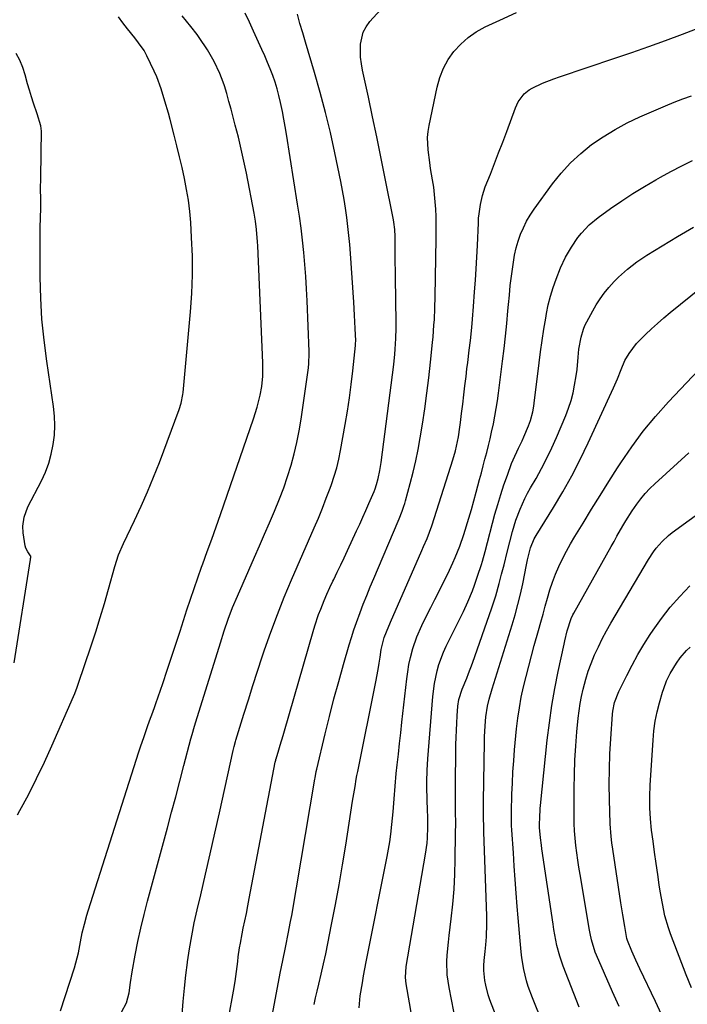
# Model space of a CAD drawing. Units: inches. Extents: x 1852041 to 1857398, y 415960 to 421219.
# Drawn here: x 1853610 to 1853860, y 416537 to 416906 of the extents above; entities that cross this region are included whole.
import ezdxf

# ---------------------------------------------------------------- set-up
doc = ezdxf.new("R2010")
doc.units = ezdxf.units.IN
doc.header["$MEASUREMENT"] = 0
doc.layers.add('7', color=7, linetype='Continuous')
doc.layers.add('8', color=7, linetype='Continuous')

msp = doc.modelspace()

# ---------------------------------------------------------------- linework, layer by layer
at = {"layer": '7', "color": 18}
for points in [[(1853685.93, 416521.39, 1722), (1853689.64, 416541.86, 1722), (1853690.25, 416545.54, 1722), (1853690.76, 416549.23, 1722), (1853691.22, 416552.92, 1722), (1853691.45, 416554.67, 1722), (1853691.94, 416558.15, 1722), (1853692.22, 416559.88, 1722), (1853692.88, 416563.33, 1722), (1853693.33, 416565.45, 1722), (1853693.92, 416568.23, 1722), (1853694.48, 416571.01, 1722), (1853695.04, 416573.79, 1722), (1853695.57, 416576.58, 1722), (1853705.28, 416627.67, 1722), (1853705.34, 416627.99, 1722), (1853705.46, 416628.47, 1722), (1853705.55, 416628.79, 1722), (1853705.6, 416628.94, 1722), (1853706.59, 416632.24, 1722), (1853707.13, 416634.04, 1722), (1853708.2, 416637.65, 1722), (1853708.72, 416639.46, 1722), (1853719.45, 416676.63, 1722), (1853720.09, 416678.75, 1722), (1853721.52, 416682.93, 1722), (1853722.3, 416685, 1722), (1853723.62, 416688.24, 1722), (1853724.65, 416690.66, 1722), (1853725.75, 416693.06, 1722), (1853726.88, 416695.45, 1722), (1853727.2, 416696.12, 1722), (1853728.51, 416698.83, 1722), (1853729.82, 416701.55, 1722), (1853731.1, 416704.27, 1722), (1853732.37, 416707, 1722), (1853735.76, 416714.34, 1722), (1853736.93, 416716.89, 1722), (1853738.08, 416719.44, 1722), (1853739.22, 416721.99, 1722), (1853740.34, 416724.56, 1722), (1853742.28, 416729.04, 1722), (1853742.69, 416730.02, 1722), (1853743.25, 416731.7, 1722), (1853743.81, 416733.98, 1722), (1853744.46, 416736.95, 1722), (1853744.72, 416738.45, 1722), (1853744.94, 416739.96, 1722), (1853749.66, 416776.6, 1722), (1853750.1, 416780.5, 1722), (1853750.25, 416782.45, 1722), (1853750.47, 416786.36, 1722), (1853750.56, 416790.27, 1722), (1853750.55, 416792.23, 1722), (1853750.31, 416809.35, 1722), (1853750.28, 416812.03, 1722), (1853750.25, 416814.72, 1722), (1853750.23, 416817.41, 1722), (1853750.22, 416820.1, 1722), (1853750.19, 416824.57, 1722), (1853750.07, 416827.29, 1722), (1853749.75, 416829.99, 1722), (1853749.59, 416830.88, 1722), (1853746.37, 416847.01, 1722), (1853744.86, 416854.48, 1722), (1853743.32, 416861.94, 1722), (1853741.75, 416869.4, 1722), (1853740.16, 416876.85, 1722), (1853737.96, 416886.97, 1722), (1853737.54, 416889.36, 1722), (1853737.25, 416891.77, 1722), (1853737.18, 416896.62, 1722), (1853738.21, 416901.17, 1722), (1853739.32, 416903.21, 1722), (1853740.71, 416905.12, 1722), (1853746.1, 416911.06, 1722)], [(1853608.76, 416607.98, 1714), (1853609.61, 416609.49, 1714), (1853612.83, 416615.46, 1714), (1853615.93, 416621.48, 1714), (1853618.86, 416627.6, 1714), (1853621.67, 416633.77, 1714), (1853629.74, 416652.22, 1714), (1853630.22, 416653.37, 1714), (1853631.07, 416655.72, 1714), (1853631.47, 416656.9, 1714), (1853636.33, 416671.27, 1714), (1853638.07, 416676.54, 1714), (1853639.74, 416681.84, 1714), (1853641.32, 416687.16, 1714), (1853642.84, 416692.5, 1714), (1853645.18, 416700.96, 1714), (1853646.63, 416705.38, 1714), (1853648.47, 416709.64, 1714), (1853652.6, 416718.22, 1714), (1853655.1, 416723.58, 1714), (1853657.5, 416728.99, 1714), (1853659.75, 416734.47, 1714), (1853661.89, 416739.98, 1714), (1853669.31, 416759.83, 1714), (1853670.05, 416762.16, 1714), (1853670.69, 416765.36, 1714), (1853670.78, 416766.17, 1714), (1853673.57, 416796.33, 1714), (1853674.05, 416803.31, 1714), (1853674.31, 416810.28, 1714), (1853674.25, 416817.26, 1714), (1853673.97, 416824.24, 1714), (1853673.61, 416829.88, 1714), (1853673.26, 416834.04, 1714), (1853672.77, 416838.17, 1714), (1853672.1, 416842.28, 1714), (1853671.3, 416846.37, 1714), (1853670.38, 416850.44, 1714), (1853669.43, 416854.5, 1714), (1853668.43, 416858.55, 1714), (1853667.4, 416862.6, 1714), (1853665.87, 416868.46, 1714), (1853665.26, 416870.77, 1714), (1853663.98, 416875.37, 1714), (1853662.59, 416879.94, 1714), (1853660.9, 416884.39, 1714), (1853659.94, 416886.57, 1714), (1853657.24, 416892.32, 1714), (1853656.14, 416894.36, 1714), (1853654.11, 416897.19, 1714), (1853652.67, 416899.02, 1714), (1853649.92, 416902.47, 1714), (1853648.21, 416904.68, 1714), (1853646.56, 416906.92, 1714)], [(1853624.82, 416534.48, 1716), (1853630.04, 416550.56, 1716), (1853630.6, 416552.44, 1716), (1853631.54, 416556.24, 1716), (1853632.32, 416560.34, 1716), (1853633.01, 416563.69, 1716), (1853633.8, 416567.02, 1716), (1853634.71, 416570.31, 1716), (1853635.22, 416571.95, 1716), (1853654.25, 416631.47, 1716), (1853654.88, 416633.42, 1716), (1853656.19, 416637.31, 1716), (1853657.46, 416640.97, 1716), (1853658.23, 416643.13, 1716), (1853659.43, 416646.35, 1716), (1853660.21, 416648.51, 1716), (1853660.58, 416649.59, 1716), (1853663.15, 416657.19, 1716), (1853664.79, 416662.07, 1716), (1853666.41, 416666.96, 1716), (1853668.02, 416671.86, 1716), (1853669.62, 416676.76, 1716), (1853672.2, 416684.76, 1716), (1853673.53, 416688.77, 1716), (1853674.88, 416692.78, 1716), (1853676.28, 416696.76, 1716), (1853677.71, 416700.74, 1716), (1853678.17, 416701.99, 1716), (1853679.84, 416706.59, 1716), (1853681.5, 416711.2, 1716), (1853683.13, 416715.81, 1716), (1853684.75, 416720.43, 1716), (1853697.2, 416756.26, 1716), (1853698.56, 416760.66, 1716), (1853699.61, 416765.14, 1716), (1853700.23, 416768.42, 1716), (1853700.6, 416772.23, 1716), (1853700.64, 416774.78, 1716), (1853700.58, 416777.34, 1716), (1853698.73, 416821.06, 1716), (1853698.65, 416822.61, 1716), (1853698.28, 416827.24, 1716), (1853697.89, 416830.31, 1716), (1853697.64, 416831.84, 1716), (1853697.37, 416833.37, 1716), (1853694.47, 416848.36, 1716), (1853693.54, 416852.88, 1716), (1853692.55, 416857.38, 1716), (1853691.47, 416861.86, 1716), (1853690.33, 416866.33, 1716), (1853688.73, 416872.33, 1716), (1853687.94, 416875.24, 1716), (1853687.13, 416878.15, 1716), (1853686.23, 416881.03, 1716), (1853685.73, 416882.45, 1716), (1853684.47, 416885.71, 1716), (1853682.39, 416890.24, 1716), (1853679.85, 416894.53, 1716), (1853676.74, 416899.19, 1716), (1853676, 416900.25, 1716), (1853673.66, 416903.32, 1716), (1853672.02, 416905.31, 1716), (1853670.42, 416907.32, 1716)], [(1853647.68, 416533.97, 1718), (1853649.59, 416537.43, 1718), (1853650.52, 416541.19, 1718), (1853651.03, 416545.13, 1718), (1853651.69, 416549.04, 1718), (1853652.84, 416555.35, 1718), (1853653.85, 416560.45, 1718), (1853654.93, 416565.52, 1718), (1853656.14, 416570.57, 1718), (1853657.44, 416575.6, 1718), (1853664.88, 416603.08, 1718), (1853666.44, 416608.9, 1718), (1853668, 416614.72, 1718), (1853669.54, 416620.54, 1718), (1853671.06, 416626.37, 1718), (1853673.69, 416636.44, 1718), (1853674.11, 416638.03, 1718), (1853675.01, 416641.18, 1718), (1853675.49, 416642.75, 1718), (1853684.72, 416672.39, 1718), (1853686.14, 416676.82, 1718), (1853687.66, 416681.22, 1718), (1853689.3, 416685.57, 1718), (1853691.1, 416689.86, 1718), (1853697.52, 416704.45, 1718), (1853699.41, 416708.76, 1718), (1853701.29, 416713.07, 1718), (1853703.17, 416717.39, 1718), (1853705.03, 416721.71, 1718), (1853706.92, 416726.3, 1718), (1853708.49, 416730.44, 1718), (1853709.91, 416734.65, 1718), (1853711.23, 416738.88, 1718), (1853712.37, 416743.17, 1718), (1853713.4, 416747.48, 1718), (1853714.24, 416751.83, 1718), (1853714.97, 416756.21, 1718), (1853717.73, 416775.46, 1718), (1853717.91, 416776.98, 1718), (1853718.01, 416780.81, 1718), (1853717.99, 416781.57, 1718), (1853717.2, 416800.53, 1718), (1853716.97, 416805.07, 1718), (1853716.7, 416809.61, 1718), (1853716.36, 416814.14, 1718), (1853715.96, 416818.67, 1718), (1853715.49, 416823.19, 1718), (1853714.96, 416827.7, 1718), (1853714.35, 416832.2, 1718), (1853713.67, 416836.7, 1718), (1853709.48, 416862.91, 1718), (1853709, 416865.77, 1718), (1853708.5, 416868.64, 1718), (1853707.95, 416871.49, 1718), (1853707.27, 416874.88, 1718), (1853706.67, 416877.44, 1718), (1853706, 416879.97, 1718), (1853705.21, 416882.47, 1718), (1853704.34, 416884.95, 1718), (1853703.38, 416887.4, 1718), (1853702.4, 416889.83, 1718), (1853701.36, 416892.25, 1718), (1853700.29, 416894.65, 1718), (1853697.15, 416901.54, 1718), (1853695.6, 416904.91, 1718), (1853694.04, 416908.27, 1718)], [(1853702.95, 416526.67, 1724), (1853707.25, 416549.19, 1724), (1853707.49, 416550.39, 1724), (1853708.27, 416554, 1724), (1853709.05, 416557.6, 1724), (1853709.29, 416558.81, 1724), (1853710.18, 416563.32, 1724), (1853711.04, 416567.95, 1724), (1853711.44, 416570.27, 1724), (1853720.14, 416621.34, 1724), (1853720.22, 416621.8, 1724), (1853720.66, 416624.1, 1724), (1853720.86, 416625.01, 1724), (1853724.01, 416638.28, 1724), (1853725.61, 416644.82, 1724), (1853727.28, 416651.34, 1724), (1853729.04, 416657.83, 1724), (1853730.86, 416664.3, 1724), (1853732.99, 416671.66, 1724), (1853733.83, 416674.43, 1724), (1853734.72, 416677.19, 1724), (1853735.66, 416679.93, 1724), (1853737.04, 416683.68, 1724), (1853738.27, 416686.9, 1724), (1853739.53, 416690.11, 1724), (1853740.83, 416693.3, 1724), (1853742.16, 416696.48, 1724), (1853751.27, 416717.96, 1724), (1853751.66, 416718.89, 1724), (1853752.78, 416721.69, 1724), (1853753.47, 416723.59, 1724), (1853753.77, 416724.55, 1724), (1853754.05, 416725.52, 1724), (1853755.85, 416732.03, 1724), (1853756.95, 416736.28, 1724), (1853757.95, 416740.54, 1724), (1853758.82, 416744.84, 1724), (1853759.58, 416749.16, 1724), (1853760.41, 416754.31, 1724), (1853761.28, 416760.1, 1724), (1853762.1, 416765.9, 1724), (1853762.81, 416771.72, 1724), (1853763.45, 416777.54, 1724), (1853764.2, 416784.9, 1724), (1853764.41, 416787.05, 1724), (1853764.74, 416791.36, 1724), (1853764.87, 416793.51, 1724), (1853765.06, 416797.82, 1724), (1853765.17, 416802.14, 1724), (1853765.57, 416823.76, 1724), (1853765.6, 416826.52, 1724), (1853765.58, 416829.28, 1724), (1853765.52, 416832.05, 1724), (1853765.42, 416834.81, 1724), (1853765.24, 416837.57, 1724), (1853764.99, 416840.32, 1724), (1853764.63, 416843.06, 1724), (1853764.21, 416845.79, 1724), (1853763.48, 416850.1, 1724), (1853763.12, 416852.4, 1724), (1853762.51, 416857.03, 1724), (1853762.33, 416861.65, 1724), (1853762.54, 416863.95, 1724), (1853762.9, 416866.24, 1724), (1853765.88, 416880.58, 1724), (1853766.91, 416884.19, 1724), (1853768.25, 416887.65, 1724), (1853770.07, 416890.88, 1724), (1853772.21, 416893.96, 1724), (1853774.76, 416896.72, 1724), (1853777.52, 416899.21, 1724), (1853780.59, 416901.31, 1724), (1853783.87, 416903.13, 1724), (1853789.36, 416905.72, 1724), (1853795.6, 416908.5, 1724)], [(1853719.9, 416536.85, 1726), (1853720.41, 416539.37, 1726), (1853720.98, 416541.87, 1726), (1853721.6, 416544.46, 1726), (1853722.49, 416548.26, 1726), (1853723.35, 416552.07, 1726), (1853724.17, 416555.88, 1726), (1853724.96, 416559.7, 1726), (1853726.41, 416566.86, 1726), (1853727.85, 416574.28, 1726), (1853729.23, 416581.71, 1726), (1853730.51, 416589.15, 1726), (1853731.72, 416596.61, 1726), (1853734.27, 416612.99, 1726), (1853734.49, 416614.38, 1726), (1853735.16, 416618.56, 1726), (1853735.64, 416621.33, 1726), (1853735.9, 416622.72, 1726), (1853736.17, 416624.1, 1726), (1853742.97, 416657.76, 1726), (1853743.84, 416662.37, 1726), (1853744.23, 416664.69, 1726), (1853744.59, 416667, 1726), (1853745, 416669.82, 1726), (1853746.04, 416674.32, 1726), (1853747.84, 416678.67, 1726), (1853748.87, 416680.97, 1726), (1853749.38, 416682.13, 1726), (1853760.2, 416706.92, 1726), (1853760.86, 416708.44, 1726), (1853762.12, 416711.51, 1726), (1853763.9, 416716.15, 1726), (1853764.95, 416719.29, 1726), (1853771.76, 416740.88, 1726), (1853772.75, 416744.33, 1726), (1853773.56, 416747.84, 1726), (1853773.9, 416749.61, 1726), (1853774.47, 416753.16, 1726), (1853774.7, 416754.95, 1726), (1853775.1, 416758.3, 1726), (1853775.51, 416761.76, 1726), (1853775.92, 416765.23, 1726), (1853776.33, 416768.69, 1726), (1853776.75, 416772.16, 1726), (1853777.09, 416775.06, 1726), (1853777.37, 416777.37, 1726), (1853777.91, 416781.98, 1726), (1853778.35, 416785.71, 1726), (1853778.86, 416790.48, 1726), (1853779.16, 416793.67, 1726), (1853779.56, 416798.45, 1726), (1853779.97, 416803.9, 1726), (1853780.28, 416808.23, 1726), (1853780.55, 416812.55, 1726), (1853780.79, 416816.88, 1726), (1853781, 416821.21, 1726), (1853781.36, 416829.72, 1726), (1853781.47, 416831.45, 1726), (1853781.62, 416833.17, 1726), (1853782.1, 416836.61, 1726), (1853782.85, 416839.98, 1726), (1853783.37, 416841.63, 1726), (1853783.96, 416843.25, 1726), (1853785.84, 416847.98, 1726), (1853787.41, 416851.96, 1726), (1853788.96, 416855.95, 1726), (1853790.49, 416859.95, 1726), (1853791.99, 416863.96, 1726), (1853795.27, 416872.78, 1726), (1853796.31, 416875.05, 1726), (1853798.5, 416878.08, 1726), (1853800.41, 416879.61, 1726), (1853801.49, 416880.22, 1726), (1853805.41, 416882.01, 1726), (1853809.64, 416883.69, 1726), (1853811.78, 416884.45, 1726), (1853832.47, 416891.38, 1726), (1853838.83, 416893.55, 1726), (1853845.18, 416895.78, 1726), (1853851.49, 416898.09, 1726), (1853857.79, 416900.46, 1726), (1853868.21, 416904.44, 1726)], [(1853607.52, 416664.89, 1712), (1853613.6, 416703.63, 1712), (1853613.61, 416703.72, 1712), (1853613.64, 416703.91, 1712), (1853613.7, 416704.37, 1712), (1853613.72, 416704.82, 1712), (1853613.66, 416704.98, 1712), (1853612.63, 416706.42, 1712), (1853611.82, 416707.88, 1712), (1853611.57, 416708.67, 1712), (1853610.84, 416713.55, 1712), (1853610.7, 416716.09, 1712), (1853611.22, 416719.41, 1712), (1853612.67, 416723.32, 1712), (1853617.69, 416733.05, 1712), (1853619.18, 416736.32, 1712), (1853620.46, 416739.66, 1712), (1853621.41, 416743.11, 1712), (1853622.15, 416746.62, 1712), (1853622.55, 416750.19, 1712), (1853622.74, 416753.76, 1712), (1853622.59, 416757.34, 1712), (1853622.22, 416760.91, 1712), (1853619.68, 416777.91, 1712), (1853618.68, 416785.74, 1712), (1853617.9, 416793.6, 1712), (1853617.46, 416801.47, 1712), (1853617.24, 416809.37, 1712), (1853617.19, 416819.01, 1712), (1853617.19, 416822.1, 1712), (1853617.21, 416825.19, 1712), (1853617.26, 416828.28, 1712), (1853617.34, 416831.36, 1712), (1853617.46, 416835.53, 1712), (1853617.45, 416838.54, 1712), (1853617.34, 416842.56, 1712), (1853617.43, 416846.35, 1712), (1853617.48, 416848.75, 1712), (1853617.57, 416853.54, 1712), (1853617.6, 416855.94, 1712), (1853617.68, 416864.13, 1712), (1853617.53, 416866.03, 1712), (1853616.07, 416870.62, 1712), (1853614.74, 416874.54, 1712), (1853613.95, 416876.96, 1712), (1853613.21, 416879.4, 1712), (1853612.52, 416881.86, 1712), (1853611.67, 416885.16, 1712), (1853610.78, 416887.97, 1712), (1853609.66, 416890.67, 1712), (1853608.2, 416893.2, 1712)], [(1853736.66, 416535.63, 1728), (1853736.91, 416538.65, 1728), (1853737.12, 416540.15, 1728), (1853737.93, 416545, 1728), (1853738.39, 416547.61, 1728), (1853738.87, 416550.22, 1728), (1853739.37, 416552.82, 1728), (1853747.19, 416592.3, 1728), (1853747.7, 416595.08, 1728), (1853748.16, 416597.87, 1728), (1853748.56, 416600.67, 1728), (1853748.99, 416604.35, 1728), (1853749.46, 416609.11, 1728), (1853749.81, 416613.88, 1728), (1853750.17, 416618.65, 1728), (1853750.63, 416623.42, 1728), (1853750.97, 416626.66, 1728), (1853751.41, 416630.66, 1728), (1853751.84, 416634.66, 1728), (1853752.29, 416638.66, 1728), (1853752.73, 416642.65, 1728), (1853754.55, 416658.87, 1728), (1853754.92, 416661.56, 1728), (1853755.37, 416664.22, 1728), (1853755.95, 416666.86, 1728), (1853756.82, 416670.24, 1728), (1853758.27, 416674.63, 1728), (1853760.15, 416678.86, 1728), (1853762.1, 416682.75, 1728), (1853763.57, 416685.66, 1728), (1853765.03, 416688.57, 1728), (1853766.5, 416691.48, 1728), (1853767.97, 416694.39, 1728), (1853769.86, 416698.17, 1728), (1853771.79, 416702.31, 1728), (1853772.72, 416704.4, 1728), (1853774.41, 416708.63, 1728), (1853775.88, 416712.95, 1728), (1853777.76, 416719.04, 1728), (1853778.74, 416722.28, 1728), (1853779.69, 416725.54, 1728), (1853780.59, 416728.8, 1728), (1853781.84, 416733.57, 1728), (1853782.5, 416736.1, 1728), (1853783.16, 416738.64, 1728), (1853783.82, 416741.18, 1728), (1853784.49, 416743.71, 1728), (1853785.14, 416746.25, 1728), (1853785.75, 416748.79, 1728), (1853786.33, 416751.35, 1728), (1853786.99, 416754.47, 1728), (1853787.54, 416757.31, 1728), (1853788.05, 416760.17, 1728), (1853788.49, 416763.04, 1728), (1853788.89, 416765.91, 1728), (1853790.44, 416777.89, 1728), (1853791.01, 416782.61, 1728), (1853791.54, 416787.32, 1728), (1853792.01, 416792.04, 1728), (1853792.44, 416796.77, 1728), (1853792.63, 416799.11, 1728), (1853792.96, 416802.67, 1728), (1853793.32, 416806.22, 1728), (1853793.75, 416809.77, 1728), (1853794.22, 416813.31, 1728), (1853794.47, 416815.03, 1728), (1853794.93, 416817.68, 1728), (1853795.52, 416820.31, 1728), (1853796.28, 416822.89, 1728), (1853797.16, 416825.44, 1728), (1853798.22, 416827.92, 1728), (1853799.4, 416830.33, 1728), (1853800.77, 416832.64, 1728), (1853802.27, 416834.88, 1728), (1853809.13, 416844.33, 1728), (1853812.39, 416848.4, 1728), (1853815.88, 416852.25, 1728), (1853819.71, 416855.75, 1728), (1853823.77, 416859.03, 1728), (1853828.09, 416861.97, 1728), (1853832.53, 416864.72, 1728), (1853837.14, 416867.17, 1728), (1853841.87, 416869.41, 1728), (1853851.48, 416873.6, 1728), (1853854.69, 416874.92, 1728), (1853857.92, 416876.16, 1728), (1853861.2, 416877.28, 1728)], [(1853773.96, 416525.23, 1732), (1853770.39, 416543.19, 1732), (1853769.72, 416548.03, 1732), (1853769.6, 416552.92, 1732), (1853769.72, 416555.37, 1732), (1853770.12, 416560.26, 1732), (1853770.39, 416562.7, 1732), (1853771.18, 416568.94, 1732), (1853771.79, 416574.5, 1732), (1853772.28, 416580.07, 1732), (1853772.57, 416585.65, 1732), (1853772.73, 416591.24, 1732), (1853772.85, 416600.79, 1732), (1853772.86, 416604.88, 1732), (1853772.8, 416608.96, 1732), (1853772.77, 416611.01, 1732), (1853772.74, 416615.1, 1732), (1853772.76, 416617.14, 1732), (1853772.97, 416634.22, 1732), (1853773.03, 416636.91, 1732), (1853773.12, 416639.6, 1732), (1853773.25, 416642.28, 1732), (1853773.41, 416644.97, 1732), (1853773.67, 416648.68, 1732), (1853774.02, 416651.13, 1732), (1853775.27, 416655.07, 1732), (1853776.98, 416659.07, 1732), (1853777.72, 416660.93, 1732), (1853779.11, 416664.69, 1732), (1853786.36, 416685.48, 1732), (1853787.12, 416687.75, 1732), (1853787.85, 416690.03, 1732), (1853789.17, 416694.64, 1732), (1853790.08, 416698.09, 1732), (1853790.99, 416701.64, 1732), (1853792.19, 416706.38, 1732), (1853794.19, 416714.05, 1732), (1853794.79, 416716.18, 1732), (1853795.45, 416718.29, 1732), (1853796.97, 416722.45, 1732), (1853798.78, 416726.49, 1732), (1853799.79, 416728.46, 1732), (1853800.87, 416730.39, 1732), (1853802.97, 416733.99, 1732), (1853805.06, 416737.74, 1732), (1853807.05, 416741.54, 1732), (1853808.89, 416745.42, 1732), (1853810.64, 416749.34, 1732), (1853814.11, 416757.59, 1732), (1853815.17, 416760.35, 1732), (1853816.09, 416763.15, 1732), (1853816.82, 416766, 1732), (1853817.41, 416768.9, 1732), (1853817.99, 416772.47, 1732), (1853818.3, 416774.76, 1732), (1853818.77, 416779.35, 1732), (1853819.04, 416782.42, 1732), (1853819.81, 416786.94, 1732), (1853820.69, 416789.85, 1732), (1853821.28, 416791.25, 1732), (1853821.95, 416792.61, 1732), (1853824.17, 416796.75, 1732), (1853825.5, 416799.05, 1732), (1853826.94, 416801.29, 1732), (1853828.52, 416803.43, 1732), (1853830.19, 416805.51, 1732), (1853832.26, 416807.81, 1732), (1853833.82, 416809.42, 1732), (1853837.17, 416812.42, 1732), (1853840.74, 416815.15, 1732), (1853842.6, 416816.41, 1732), (1853844.49, 416817.62, 1732), (1853855.98, 416824.6, 1732), (1853861.97, 416828.06, 1732)], [(1853789.32, 416529.19, 1734), (1853785.68, 416538.65, 1734), (1853785.06, 416540.43, 1734), (1853784.11, 416544.05, 1734), (1853783.77, 416545.89, 1734), (1853783.44, 416549.63, 1734), (1853783.45, 416551.5, 1734), (1853783.56, 416553.37, 1734), (1853783.87, 416556.72, 1734), (1853784.1, 416559.21, 1734), (1853784.4, 416562.27, 1734), (1853784.54, 416567.08, 1734), (1853784.49, 416569.01, 1734), (1853784.47, 416569.98, 1734), (1853783.43, 416601.52, 1734), (1853783.39, 416602.96, 1734), (1853783.29, 416607.28, 1734), (1853783.27, 416611.6, 1734), (1853783.29, 416613.04, 1734), (1853783.61, 416635.15, 1734), (1853783.66, 416637.18, 1734), (1853783.87, 416641.23, 1734), (1853784.14, 416644.6, 1734), (1853784.73, 416648.59, 1734), (1853785.37, 416651.21, 1734), (1853786.5, 416655.1, 1734), (1853794, 416679.08, 1734), (1853795.14, 416682.9, 1734), (1853796.19, 416686.75, 1734), (1853797.11, 416690.63, 1734), (1853797.96, 416694.52, 1734), (1853799.38, 416701.57, 1734), (1853799.77, 416703.52, 1734), (1853800.92, 416707.98, 1734), (1853802.27, 416711.3, 1734), (1853802.98, 416712.55, 1734), (1853809.49, 416723.05, 1734), (1853813.01, 416728.98, 1734), (1853816.38, 416734.98, 1734), (1853819.52, 416741.11, 1734), (1853822.51, 416747.31, 1734), (1853831.98, 416767.94, 1734), (1853833.46, 416771.31, 1734), (1853834.81, 416774.73, 1734), (1853836.25, 416778.11, 1734), (1853837.78, 416780.84, 1734), (1853840.61, 416784.55, 1734), (1853841.69, 416785.68, 1734), (1853843.91, 416787.84, 1734), (1853846.17, 416789.97, 1734), (1853848.47, 416792.07, 1734), (1853850.82, 416794.11, 1734), (1853853.21, 416796.1, 1734), (1853864.79, 416805.5, 1734)], [(1853805.53, 416529.68, 1736), (1853801.57, 416539.38, 1736), (1853800.05, 416543.56, 1736), (1853799.41, 416545.69, 1736), (1853798.36, 416550.01, 1736), (1853797.63, 416554.4, 1736), (1853797.38, 416556.61, 1736), (1853797, 416560.73, 1736), (1853796.75, 416563.59, 1736), (1853796.51, 416566.45, 1736), (1853796.27, 416569.3, 1736), (1853795.92, 416573.61, 1736), (1853795.52, 416578.63, 1736), (1853795.15, 416583.64, 1736), (1853794.79, 416588.66, 1736), (1853794.46, 416593.68, 1736), (1853793.91, 416602.24, 1736), (1853793.82, 416603.92, 1736), (1853793.77, 416606.44, 1736), (1853793.79, 416608.95, 1736), (1853793.94, 416615.63, 1736), (1853794.08, 416619.81, 1736), (1853794.29, 416623.98, 1736), (1853794.58, 416628.15, 1736), (1853794.93, 416632.31, 1736), (1853795.68, 416640.15, 1736), (1853796.15, 416644.11, 1736), (1853796.72, 416648.06, 1736), (1853797.44, 416651.98, 1736), (1853798.28, 416655.88, 1736), (1853799.22, 416659.76, 1736), (1853800.2, 416663.63, 1736), (1853801.23, 416667.49, 1736), (1853802.29, 416671.34, 1736), (1853803.91, 416677.03, 1736), (1853804.76, 416680.06, 1736), (1853805.6, 416683.09, 1736), (1853806.43, 416686.13, 1736), (1853807.25, 416689.16, 1736), (1853808.14, 416692.17, 1736), (1853809.12, 416695.15, 1736), (1853810.26, 416698.07, 1736), (1853811.52, 416701.02, 1736), (1853812.9, 416703.89, 1736), (1853814.35, 416706.72, 1736), (1853815.89, 416709.49, 1736), (1853817.5, 416712.23, 1736), (1853820.56, 416717.21, 1736), (1853823.77, 416722.41, 1736), (1853826.99, 416727.59, 1736), (1853830.25, 416732.76, 1736), (1853833.52, 416737.91, 1736), (1853834.76, 416739.85, 1736), (1853838.84, 416745.84, 1736), (1853843.12, 416751.66, 1736), (1853847.73, 416757.23, 1736), (1853852.56, 416762.64, 1736), (1853863.85, 416774.58, 1736)], [(1853819.14, 416535.86, 1738), (1853813.15, 416551.17, 1738), (1853812.45, 416553.08, 1738), (1853811.81, 416555.01, 1738), (1853810.78, 416558.95, 1738), (1853810.36, 416560.95, 1738), (1853809.63, 416564.96, 1738), (1853809.31, 416566.97, 1738), (1853805.18, 416595.16, 1738), (1853804.99, 416596.54, 1738), (1853804.66, 416599.29, 1738), (1853804.29, 416603.2, 1738), (1853804.26, 416604.63, 1738), (1853804.32, 416606.73, 1738), (1853804.53, 416610.25, 1738), (1853804.63, 416611.41, 1738), (1853807.18, 416635.96, 1738), (1853807.96, 416642.42, 1738), (1853808.87, 416648.85, 1738), (1853810, 416655.26, 1738), (1853811.26, 416661.63, 1738), (1853813.45, 416671.86, 1738), (1853813.73, 416673.11, 1738), (1853814.64, 416676.83, 1738), (1853816.07, 416681.43, 1738), (1853816.7, 416682.8, 1738), (1853817.05, 416683.47, 1738), (1853831.07, 416708.45, 1738), (1853832.17, 416710.39, 1738), (1853833.27, 416712.33, 1738), (1853835.49, 416716.2, 1738), (1853836.63, 416718.11, 1738), (1853839.02, 416721.87, 1738), (1853840.67, 416724.28, 1738), (1853842.21, 416726.34, 1738), (1853843.84, 416728.32, 1738), (1853845.59, 416730.19, 1738), (1853847.43, 416731.99, 1738), (1853860.18, 416743.59, 1738)], [(1853851.38, 416530.17, 1742), (1853847.7, 416537.97, 1742), (1853841.82, 416550.26, 1742), (1853841.04, 416551.89, 1742), (1853840.28, 416553.53, 1742), (1853838.8, 416556.83, 1742), (1853837.17, 416560.87, 1742), (1853837, 416561.59, 1742), (1853836.21, 416566.04, 1742), (1853835.45, 416570.5, 1742), (1853834.75, 416574.96, 1742), (1853831.66, 416595.06, 1742), (1853831.34, 416597.42, 1742), (1853831.08, 416599.79, 1742), (1853830.78, 416604.55, 1742), (1853830.48, 416613.65, 1742), (1853830.39, 416619.35, 1742), (1853830.42, 416625.05, 1742), (1853830.62, 416630.75, 1742), (1853830.95, 416636.44, 1742), (1853831.63, 416645.62, 1742), (1853831.75, 416646.72, 1742), (1853832.39, 416649.97, 1742), (1853833.96, 416654.1, 1742), (1853836.9, 416660.09, 1742), (1853838.93, 416664.04, 1742), (1853841.06, 416667.94, 1742), (1853843.35, 416671.74, 1742), (1853845.73, 416675.49, 1742), (1853846.79, 416677.09, 1742), (1853849.92, 416681.49, 1742), (1853853.21, 416685.74, 1742), (1853856.77, 416689.78, 1742), (1853860.5, 416693.67, 1742)], [(1853861.16, 416543.13, 1744), (1853859.24, 416547.94, 1744), (1853853.3, 416563.33, 1744), (1853852.51, 416565.55, 1744), (1853851.21, 416570.07, 1744), (1853850.27, 416574.69, 1744), (1853849.47, 416579.34, 1744), (1853849.11, 416581.68, 1744), (1853848.53, 416585.56, 1744), (1853847.93, 416589.72, 1744), (1853847.34, 416593.89, 1744), (1853846.79, 416598.06, 1744), (1853846.25, 416602.24, 1744), (1853845.85, 416606.41, 1744), (1853845.6, 416610.6, 1744), (1853845.59, 416614.79, 1744), (1853845.73, 416618.98, 1744), (1853846.79, 416635.91, 1744), (1853847.12, 416639.46, 1744), (1853847.61, 416642.98, 1744), (1853848.32, 416646.46, 1744), (1853849.19, 416649.91, 1744), (1853850.31, 416653.85, 1744), (1853850.76, 416655.3, 1744), (1853851.83, 416658.14, 1744), (1853853.14, 416660.89, 1744), (1853855.52, 416664.78, 1744), (1853856.97, 416666.74, 1744), (1853859.35, 416669.49, 1744), (1853860.65, 416670.78, 1744)]]:
    msp.add_polyline3d(points, dxfattribs=at)
at = {"layer": '8', "color": 18}
for points in [[(1853670.45, 416533.14, 1720), (1853670.83, 416538.03, 1720), (1853671.27, 416542.92, 1720), (1853671.81, 416547.79, 1720), (1853672.42, 416552.66, 1720), (1853672.44, 416552.81, 1720), (1853673.17, 416557.73, 1720), (1853674.01, 416562.64, 1720), (1853674.98, 416567.51, 1720), (1853676.06, 416572.38, 1720), (1853677.38, 416578, 1720), (1853679.17, 416585.66, 1720), (1853680.94, 416593.33, 1720), (1853682.67, 416601, 1720), (1853684.38, 416608.68, 1720), (1853689.53, 416632.04, 1720), (1853689.88, 416633.48, 1720), (1853690.4, 416635.38, 1720), (1853690.54, 416635.85, 1720), (1853693.55, 416645.67, 1720), (1853695.22, 416651.04, 1720), (1853696.91, 416656.4, 1720), (1853698.65, 416661.75, 1720), (1853700.42, 416667.1, 1720), (1853701.31, 416669.77, 1720), (1853703.63, 416676.41, 1720), (1853706.07, 416683.01, 1720), (1853708.68, 416689.54, 1720), (1853711.4, 416696.02, 1720), (1853719.86, 416715.45, 1720), (1853721.43, 416719.14, 1720), (1853722.95, 416722.85, 1720), (1853724.41, 416726.58, 1720), (1853725.82, 416730.33, 1720), (1853726.3, 416731.65, 1720), (1853727.36, 416734.78, 1720), (1853728.3, 416737.94, 1720), (1853729.08, 416741.15, 1720), (1853729.74, 416744.38, 1720), (1853731.5, 416754.22, 1720), (1853732.34, 416759.21, 1720), (1853733.1, 416764.2, 1720), (1853733.76, 416769.21, 1720), (1853734.34, 416774.23, 1720), (1853735.34, 416783.78, 1720), (1853735.4, 416784.54, 1720), (1853735.42, 416785.55, 1720), (1853735.23, 416790.19, 1720), (1853734.99, 416795.08, 1720), (1853734.69, 416799.97, 1720), (1853733.45, 416818.19, 1720), (1853733.19, 416821.59, 1720), (1853732.88, 416825, 1720), (1853732.51, 416828.39, 1720), (1853732.09, 416831.78, 1720), (1853731.6, 416835.17, 1720), (1853731.07, 416838.54, 1720), (1853730.46, 416841.9, 1720), (1853729.81, 416845.26, 1720), (1853727.6, 416855.96, 1720), (1853725.93, 416863.53, 1720), (1853724.14, 416871.07, 1720), (1853722.15, 416878.56, 1720), (1853720.03, 416886.02, 1720), (1853716.63, 416897.39, 1720), (1853715.58, 416900.89, 1720), (1853714.53, 416904.39, 1720), (1853713.67, 416907.93, 1720)], [(1853756.34, 416533.11, 1730), (1853755.55, 416537.48, 1730), (1853754.29, 416544.6, 1730), (1853754.03, 416547.02, 1730), (1853754.31, 416551.07, 1730), (1853761.62, 416593.24, 1730), (1853762.17, 416597.26, 1730), (1853762.34, 416599.27, 1730), (1853762.48, 416603.32, 1730), (1853762.44, 416607.37, 1730), (1853762.35, 416609.4, 1730), (1853762.13, 416613.85, 1730), (1853762.02, 416618.15, 1730), (1853762.02, 416620.31, 1730), (1853762.12, 416624.61, 1730), (1853762.39, 416628.91, 1730), (1853764.27, 416652.22, 1730), (1853764.88, 416657.11, 1730), (1853765.9, 416661.94, 1730), (1853766.58, 416664.3, 1730), (1853768.3, 416668.91, 1730), (1853769.34, 416671.14, 1730), (1853774.95, 416682.35, 1730), (1853775.82, 416684.13, 1730), (1853777.43, 416687.74, 1730), (1853779.11, 416691.91, 1730), (1853779.88, 416693.93, 1730), (1853781.06, 416697.33, 1730), (1853782.5, 416701.69, 1730), (1853782.89, 416702.91, 1730), (1853783.96, 416706.61, 1730), (1853787.58, 416720.52, 1730), (1853788.61, 416724.24, 1730), (1853789.71, 416727.94, 1730), (1853790.92, 416731.6, 1730), (1853792.21, 416735.23, 1730), (1853793.79, 416739.51, 1730), (1853794.37, 416740.98, 1730), (1853796.36, 416745.27, 1730), (1853797.78, 416748.09, 1730), (1853798.43, 416749.53, 1730), (1853800.18, 416753.63, 1730), (1853800.94, 416755.68, 1730), (1853801.71, 416758.87, 1730), (1853802.07, 416761.04, 1730), (1853802.22, 416762.12, 1730), (1853804.1, 416777.25, 1730), (1853804.65, 416781.45, 1730), (1853805.24, 416785.65, 1730), (1853805.89, 416789.84, 1730), (1853806.58, 416794.02, 1730), (1853806.87, 416795.71, 1730), (1853807.53, 416799.01, 1730), (1853808.33, 416802.28, 1730), (1853809.33, 416805.49, 1730), (1853810.46, 416808.67, 1730), (1853812.17, 416812.92, 1730), (1853814.04, 416816.84, 1730), (1853816.21, 416820.64, 1730), (1853818.63, 416824.19, 1730), (1853819.95, 416825.9, 1730), (1853822.86, 416829.03, 1730), (1853826.17, 416831.75, 1730), (1853830.88, 416835.09, 1730), (1853835.04, 416837.94, 1730), (1853839.24, 416840.71, 1730), (1853843.54, 416843.35, 1730), (1853847.88, 416845.9, 1730), (1853849.51, 416846.83, 1730), (1853853.49, 416849.01, 1730), (1853857.51, 416851.11, 1730), (1853861.59, 416853.08, 1730)], [(1853834.06, 416536.08, 1740), (1853832.82, 416538.85, 1740), (1853831.59, 416541.61, 1740), (1853825.57, 416555.36, 1740), (1853825.11, 416556.48, 1740), (1853823.72, 416561.09, 1740), (1853823.22, 416563.46, 1740), (1853823, 416564.65, 1740), (1853819.45, 416585.56, 1740), (1853819.01, 416588.27, 1740), (1853818.59, 416590.99, 1740), (1853818.22, 416593.71, 1740), (1853817.86, 416596.44, 1740), (1853817.58, 416599.17, 1740), (1853817.37, 416601.9, 1740), (1853817.25, 416604.65, 1740), (1853817.2, 416607.39, 1740), (1853817.22, 416617.78, 1740), (1853817.3, 416623.1, 1740), (1853817.48, 416628.42, 1740), (1853817.82, 416633.72, 1740), (1853818.25, 416639.03, 1740), (1853818.74, 416644.11, 1740), (1853819.06, 416646.86, 1740), (1853819.46, 416649.6, 1740), (1853819.98, 416652.31, 1740), (1853820.57, 416655.02, 1740), (1853821.56, 416658.75, 1740), (1853822.48, 416661.73, 1740), (1853823.56, 416664.66, 1740), (1853824.9, 416667.91, 1740), (1853826.3, 416670.92, 1740), (1853827.77, 416673.9, 1740), (1853829.34, 416676.83, 1740), (1853830.98, 416679.72, 1740), (1853845.1, 416703.61, 1740), (1853846.93, 416706.43, 1740), (1853847.95, 416707.78, 1740), (1853850.14, 416710.33, 1740), (1853852.6, 416712.61, 1740), (1853853.92, 416713.66, 1740), (1853866.67, 416723, 1740)]]:
    msp.add_polyline3d(points, dxfattribs=at)

doc.saveas('drawing.dxf')
